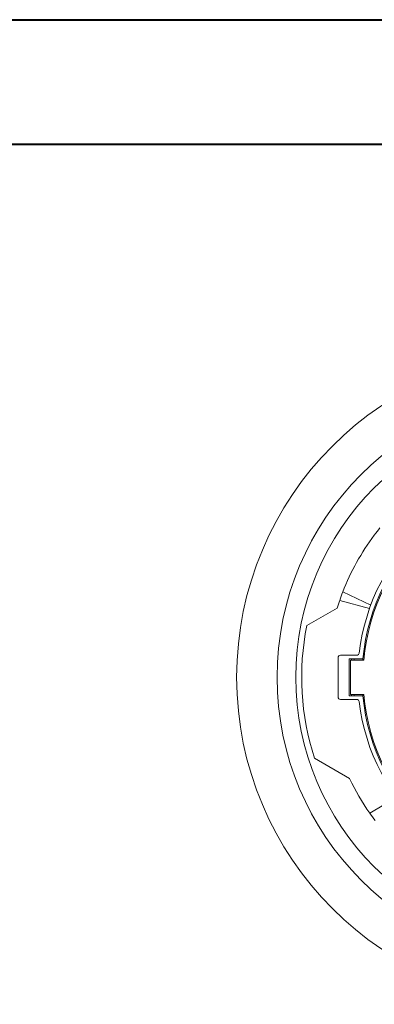
# Paper-space layout 'Sheet1(5)' of a CAD drawing. Units: millimetres. Extents: x 0 to 420, y 0 to 297.
# Drawn here: x 84 to 113, y 218 to 297 of the extents above; entities that cross this region are included whole.
import ezdxf

# ---------------------------------------------------------------- set-up
doc = ezdxf.new("R2010")
doc.units = ezdxf.units.MM

psp = doc.layouts.new('Sheet1(5)')

# ---------------------------------------------------------------- linework, layer by layer
at = {"color": 7, "linetype": 'Continuous', "lineweight": 40}
for p, q in [((0.079, 297.215), (420.079, 297.215)), ((10.409, 287.215), (410.079, 287.215))]:
    psp.add_line(p, q, dxfattribs=at)
at = {"color": 7, "linetype": 'Continuous', "lineweight": 15}
for p, q in [((112.245, 249.951), (109.844, 250.595)), ((110.094, 251.279), (112.345, 250.225)), ((107.203, 248.573), (109.646, 249.984)), ((109.716, 245.999), (109.716, 242.849)), ((111.21, 246.199), (109.916, 246.199)), ((110.616, 245.899), (110.616, 242.949)), ((111.708, 245.899), (110.616, 245.899)), ((110.786, 245.799), (110.794, 245.899)), ((110.997, 245.799), (111.005, 245.899)), ((111.699, 245.799), (111.708, 245.899)), ((110.716, 245.799), (110.716, 243.049)), ((111.787, 245.799), (110.716, 245.799)), ((110.616, 242.949), (111.708, 242.949)), ((110.716, 243.049), (111.787, 243.049)), ((110.794, 242.949), (110.786, 243.049)), ((111.005, 242.949), (110.997, 243.049)), ((111.708, 242.949), (111.699, 243.049)), ((109.916, 242.649), (111.21, 242.649)), ((107.821, 237.926), (110.634, 236.302)), ((112.258, 233.508), (114.391, 234.793))]:
    psp.add_line(p, q, dxfattribs=at)
for radius in [26.25, 23, 21.5]:
    psp.add_circle((127.816, 244.424), radius, dxfattribs=at)
for centre, radius, start, end in [((127.816, 244.424), 16.522, 9.37903, 173.21716), ((127.816, 244.424), 16.175, 3.36707, 174.76792), ((127.816, 244.424), 16.088, 3.02869, 175.09694), ((127.813, 244.419), 19, 140.85626, 143.05433), ((127.813, 244.419), 19, 143.05433, 158.83332), ((127.813, 244.419), 19, 161.03063, 162.96939), ((127.813, 244.419), 19, 158.83332, 161.03063), ((127.81, 244.427), 21.02, 168.62473, 198.01578), ((109.916, 245.999), 0.2, 90, 180), ((111.21, 246.399), 0.2, 270, 353.21716), ((127.816, 244.424), 16.175, 185.23208, 356.63293), ((127.816, 244.424), 16.088, 184.90306, 356.97131), ((109.916, 242.849), 0.2, 180, 270), ((111.21, 242.449), 0.2, 6.78284, 90), ((127.816, 244.424), 16.522, 186.78284, 350.71164), ((127.813, 244.419), 19, 205.28925, 215.04781), ((127.813, 244.419), 19, 215.04781, 217.24845)]:
    psp.add_arc(centre, radius, start, end, dxfattribs=at)

doc.saveas('drawing.dxf')
